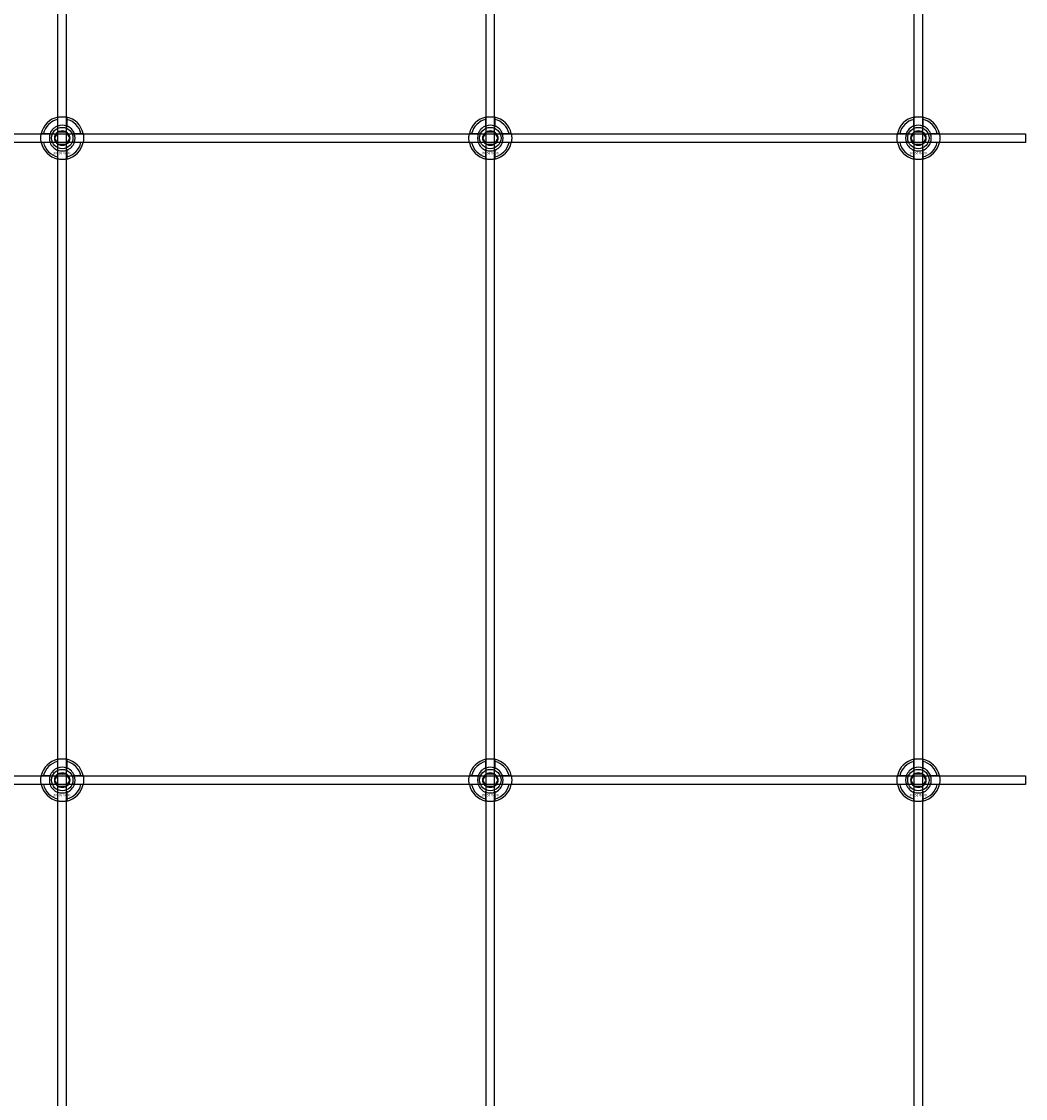
# Model space of a CAD drawing. Extents: x -44511 to 22146, y -31967 to -1416.
# Drawn here: x -41980 to -41511, y -6951 to -6448 of the extents above; entities that cross this region are included whole.
import ezdxf

# ---------------------------------------------------------------- set-up
doc = ezdxf.new("R2010")
doc.units = 0
doc.layers.add('Default', color=7, linetype='Continuous')
doc.styles.add('Notiztext (DIN)', font='isocpeur.ttf')

msp = doc.modelspace()

# ---------------------------------------------------------------- linework, layer by layer
at = {"layer": 'Default'}
for p, q in [((-41962.88, -9331.12), (-41962.88, -3246.12)), ((-41958.88, -9331.12), (-41958.88, -3246.12)), ((-41762.88, -9331.12), (-41762.88, -3246.12)), ((-41758.88, -9331.12), (-41758.88, -3246.12)), ((-41562.88, -9331.12), (-41562.88, -3246.12)), ((-41558.88, -9331.12), (-41558.88, -3246.12)), ((-41962.98, -6496.45), (-41962.98, -6493.37)), ((-41958.78, -6493.37), (-41958.78, -6496.45)), ((-41762.98, -6496.45), (-41762.98, -6493.37)), ((-41758.78, -6493.37), (-41758.78, -6496.45)), ((-41562.98, -6496.45), (-41562.98, -6493.37)), ((-41558.78, -6493.37), (-41558.78, -6496.45)), ((-41969.63, -6500.02), (-41966.56, -6500.02)), ((-41955.21, -6500.02), (-41952.13, -6500.02)), ((-41769.63, -6500.02), (-41766.56, -6500.02)), ((-41755.21, -6500.02), (-41752.13, -6500.02)), ((-41569.63, -6500.02), (-41566.56, -6500.02)), ((-41555.21, -6500.02), (-41552.13, -6500.02)), ((-41966.56, -6504.22), (-41969.63, -6504.22)), ((-41952.13, -6504.22), (-41955.21, -6504.22)), ((-41766.56, -6504.22), (-41769.63, -6504.22)), ((-41752.13, -6504.22), (-41755.21, -6504.22)), ((-41566.56, -6504.22), (-41569.63, -6504.22)), ((-41552.13, -6504.22), (-41555.21, -6504.22)), ((-41962.98, -6510.88), (-41962.98, -6507.8)), ((-41958.78, -6507.8), (-41958.78, -6510.88)), ((-41762.98, -6510.88), (-41762.98, -6507.8)), ((-41758.78, -6507.8), (-41758.78, -6510.88)), ((-41562.98, -6510.88), (-41562.98, -6507.8)), ((-41558.78, -6507.8), (-41558.78, -6510.88)), ((-41962.98, -6796.45), (-41962.98, -6793.37)), ((-41958.78, -6793.37), (-41958.78, -6796.45)), ((-41762.98, -6796.45), (-41762.98, -6793.37)), ((-41758.78, -6793.37), (-41758.78, -6796.45)), ((-41562.98, -6796.45), (-41562.98, -6793.37)), ((-41558.78, -6793.37), (-41558.78, -6796.45)), ((-41969.63, -6800.02), (-41966.56, -6800.02)), ((-41955.21, -6800.02), (-41952.13, -6800.02)), ((-41769.63, -6800.02), (-41766.56, -6800.02)), ((-41755.21, -6800.02), (-41752.13, -6800.02)), ((-41569.63, -6800.02), (-41566.56, -6800.02)), ((-41555.21, -6800.02), (-41552.13, -6800.02)), ((-41966.56, -6804.22), (-41969.63, -6804.22)), ((-41962.98, -6810.88), (-41962.98, -6807.8)), ((-41958.78, -6807.8), (-41958.78, -6810.88)), ((-41952.13, -6804.22), (-41955.21, -6804.22)), ((-41766.56, -6804.22), (-41769.63, -6804.22)), ((-41762.98, -6810.88), (-41762.98, -6807.8)), ((-41758.78, -6807.8), (-41758.78, -6810.88)), ((-41752.13, -6804.22), (-41755.21, -6804.22)), ((-41566.56, -6804.22), (-41569.63, -6804.22)), ((-41562.98, -6810.88), (-41562.98, -6807.8)), ((-41558.78, -6807.8), (-41558.78, -6810.88)), ((-41552.13, -6804.22), (-41555.21, -6804.22))]:
    msp.add_line(p, q, dxfattribs=at)
for points in [[(-42410.88, -6500.12), (-41510.88, -6500.12), (-41510.88, -6504.12), (-42410.88, -6504.12)], [(-42410.88, -6800.12), (-41510.88, -6800.12), (-41510.88, -6804.12), (-42410.88, -6804.12)]]:
    msp.add_lwpolyline(points, close=True, dxfattribs=at)
for centre, radius in [((-41960.88, -6502.12), 5), ((-41960.88, -6502.12), 3.5), ((-41760.88, -6502.12), 5), ((-41760.88, -6502.12), 3.5), ((-41560.88, -6502.12), 5), ((-41560.88, -6502.12), 3.5), ((-41960.88, -6802.12), 5), ((-41760.88, -6802.12), 5), ((-41560.88, -6802.12), 5), ((-41960.88, -6802.12), 3.5), ((-41760.88, -6802.12), 3.5), ((-41560.88, -6802.12), 3.5)]:
    msp.add_circle(centre, radius, dxfattribs=at)
for centre, radius, start, end in [((-41960.88, -6502.12), 10, 102.1224, 167.8776), ((-41960.88, -6502.12), 9, 103.4934, 166.5066), ((-41960.88, -6502.12), 6, 69.5127, 110.4873), ((-41960.88, -6502.12), 10, 12.1224, 77.8776), ((-41960.88, -6502.12), 9, 13.4934, 76.5066), ((-41760.88, -6502.12), 10, 102.1224, 167.8776), ((-41760.88, -6502.12), 9, 103.4934, 166.5066), ((-41760.88, -6502.12), 6, 69.5127, 110.4873), ((-41760.88, -6502.12), 10, 12.1224, 77.8776), ((-41760.88, -6502.12), 9, 13.4934, 76.5066), ((-41560.88, -6502.12), 10, 102.1224, 167.8776), ((-41560.88, -6502.12), 9, 103.4934, 166.5066), ((-41560.88, -6502.12), 6, 69.5127, 110.4873), ((-41560.88, -6502.12), 10, 12.1224, 77.8776), ((-41560.88, -6502.12), 9, 13.4934, 76.5066), ((-41960.88, -6502.12), 6, 159.5127, 200.4873), ((-41960.88, -6502.12), 6.05, 110.3, 159.7), ((-41960.88, -6502.12), 6.05, 20.3, 69.7), ((-41960.88, -6502.12), 6, 339.5127, 20.4873), ((-41760.88, -6502.12), 6, 159.5127, 200.4873), ((-41760.88, -6502.12), 6.05, 110.3, 159.7), ((-41760.88, -6502.12), 6.05, 20.3, 69.7), ((-41760.88, -6502.12), 6, 339.5127, 20.4873), ((-41560.88, -6502.12), 6, 159.5127, 200.4873), ((-41560.88, -6502.12), 6.05, 110.3, 159.7), ((-41560.88, -6502.12), 6.05, 20.3, 69.7), ((-41560.88, -6502.12), 6, 339.5127, 20.4873), ((-41960.88, -6502.12), 10, 192.1224, 257.8776), ((-41960.88, -6502.12), 9, 193.4934, 256.5066), ((-41960.88, -6502.12), 6.05, 200.3, 249.7), ((-41960.88, -6502.12), 10, 282.1224, 347.8776), ((-41960.88, -6502.12), 6.05, 290.3, 339.7), ((-41960.88, -6502.12), 9, 283.4934, 346.5066), ((-41760.88, -6502.12), 10, 192.1224, 257.8776), ((-41760.88, -6502.12), 9, 193.4934, 256.5066), ((-41760.88, -6502.12), 6.05, 200.3, 249.7), ((-41760.88, -6502.12), 10, 282.1224, 347.8776), ((-41760.88, -6502.12), 6.05, 290.3, 339.7), ((-41760.88, -6502.12), 9, 283.4934, 346.5066), ((-41560.88, -6502.12), 10, 192.1224, 257.8776), ((-41560.88, -6502.12), 9, 193.4934, 256.5066), ((-41560.88, -6502.12), 6.05, 200.3, 249.7), ((-41560.88, -6502.12), 10, 282.1224, 347.8776), ((-41560.88, -6502.12), 6.05, 290.3, 339.7), ((-41560.88, -6502.12), 9, 283.4934, 346.5066), ((-41960.88, -6502.12), 6, 249.5127, 290.4873), ((-41760.88, -6502.12), 6, 249.5127, 290.4873), ((-41560.88, -6502.12), 6, 249.5127, 290.4873), ((-41960.88, -6802.12), 10, 102.1224, 167.8776), ((-41960.88, -6802.12), 10, 12.1224, 77.8776), ((-41760.88, -6802.12), 10, 102.1224, 167.8776), ((-41760.88, -6802.12), 10, 12.1224, 77.8776), ((-41560.88, -6802.12), 10, 102.1224, 167.8776), ((-41560.88, -6802.12), 10, 12.1224, 77.8776), ((-41960.88, -6802.12), 9, 103.4934, 166.5066), ((-41960.88, -6802.12), 6.05, 110.3, 159.7), ((-41960.88, -6802.12), 6, 69.5127, 110.4873), ((-41960.88, -6802.12), 9, 13.4934, 76.5066), ((-41960.88, -6802.12), 6.05, 20.3, 69.7), ((-41760.88, -6802.12), 9, 103.4934, 166.5066), ((-41760.88, -6802.12), 6.05, 110.3, 159.7), ((-41760.88, -6802.12), 6, 69.5127, 110.4873), ((-41760.88, -6802.12), 9, 13.4934, 76.5066), ((-41760.88, -6802.12), 6.05, 20.3, 69.7), ((-41560.88, -6802.12), 9, 103.4934, 166.5066), ((-41560.88, -6802.12), 6.05, 110.3, 159.7), ((-41560.88, -6802.12), 6, 69.5127, 110.4873), ((-41560.88, -6802.12), 9, 13.4934, 76.5066), ((-41560.88, -6802.12), 6.05, 20.3, 69.7), ((-41960.88, -6802.12), 6, 159.5127, 200.4873), ((-41960.88, -6802.12), 6, 339.5127, 20.4873), ((-41760.88, -6802.12), 6, 159.5127, 200.4873), ((-41760.88, -6802.12), 6, 339.5127, 20.4873), ((-41560.88, -6802.12), 6, 159.5127, 200.4873), ((-41560.88, -6802.12), 6, 339.5127, 20.4873), ((-41960.88, -6802.12), 10, 192.1224, 257.8776), ((-41960.88, -6802.12), 9, 193.4934, 256.5066), ((-41960.88, -6802.12), 6.05, 200.3, 249.7), ((-41960.88, -6802.12), 6, 249.5127, 290.4873), ((-41960.88, -6802.12), 10, 282.1224, 347.8776), ((-41960.88, -6802.12), 6.05, 290.3, 339.7), ((-41960.88, -6802.12), 9, 283.4934, 346.5066), ((-41760.88, -6802.12), 10, 192.1224, 257.8776), ((-41760.88, -6802.12), 9, 193.4934, 256.5066), ((-41760.88, -6802.12), 6.05, 200.3, 249.7), ((-41760.88, -6802.12), 6, 249.5127, 290.4873), ((-41760.88, -6802.12), 10, 282.1224, 347.8776), ((-41760.88, -6802.12), 6.05, 290.3, 339.7), ((-41760.88, -6802.12), 9, 283.4934, 346.5066), ((-41560.88, -6802.12), 10, 192.1224, 257.8776), ((-41560.88, -6802.12), 9, 193.4934, 256.5066), ((-41560.88, -6802.12), 6.05, 200.3, 249.7), ((-41560.88, -6802.12), 6, 249.5127, 290.4873), ((-41560.88, -6802.12), 10, 282.1224, 347.8776), ((-41560.88, -6802.12), 6.05, 290.3, 339.7), ((-41560.88, -6802.12), 9, 283.4934, 346.5066)]:
    msp.add_arc(centre, radius, start, end, dxfattribs=at)
for points, knots in [([(-41962.98, -6492.35), (-41962.98, -6492.35), (-41962.93, -6492.34), (-41962.72, -6492.29), (-41962.55, -6492.26), (-41962.18, -6492.21), (-41961.95, -6492.18), (-41961.43, -6492.14), (-41961.15, -6492.12), (-41960.62, -6492.12), (-41960.34, -6492.14), (-41959.82, -6492.18), (-41959.58, -6492.21), (-41959.21, -6492.26), (-41959.05, -6492.29), (-41958.84, -6492.34), (-41958.78, -6492.35), (-41958.78, -6492.35)], [-0.6348715, -0.6348715, -0.6348715, -0.6348715, -0.5555098, -0.5555098, -0.4761482, -0.4761482, -0.396792, -0.396792, -0.3174357, -0.3174357, -0.2380795, -0.2380795, -0.1587233, -0.1587233, -0.0793616, -0.0793616, 0, 0, 0, 0]), ([(-41762.98, -6492.35), (-41762.98, -6492.35), (-41762.93, -6492.34), (-41762.72, -6492.29), (-41762.55, -6492.26), (-41762.18, -6492.21), (-41761.95, -6492.18), (-41761.43, -6492.14), (-41761.15, -6492.12), (-41760.62, -6492.12), (-41760.34, -6492.14), (-41759.82, -6492.18), (-41759.58, -6492.21), (-41759.21, -6492.26), (-41759.05, -6492.29), (-41758.84, -6492.34), (-41758.78, -6492.35), (-41758.78, -6492.35)], [-0.6348715, -0.6348715, -0.6348715, -0.6348715, -0.5555098, -0.5555098, -0.4761482, -0.4761482, -0.396792, -0.396792, -0.3174357, -0.3174357, -0.2380795, -0.2380795, -0.1587233, -0.1587233, -0.0793616, -0.0793616, 0, 0, 0, 0]), ([(-41562.98, -6492.35), (-41562.98, -6492.35), (-41562.93, -6492.34), (-41562.72, -6492.29), (-41562.55, -6492.26), (-41562.18, -6492.21), (-41561.95, -6492.18), (-41561.43, -6492.14), (-41561.15, -6492.12), (-41560.62, -6492.12), (-41560.34, -6492.14), (-41559.82, -6492.18), (-41559.58, -6492.21), (-41559.21, -6492.26), (-41559.05, -6492.29), (-41558.84, -6492.34), (-41558.78, -6492.35), (-41558.78, -6492.35)], [-0.6348715, -0.6348715, -0.6348715, -0.6348715, -0.5555098, -0.5555098, -0.4761482, -0.4761482, -0.396792, -0.396792, -0.3174357, -0.3174357, -0.2380795, -0.2380795, -0.1587233, -0.1587233, -0.0793616, -0.0793616, 0, 0, 0, 0]), ([(-41970.66, -6504.22), (-41970.66, -6504.22), (-41970.67, -6504.17), (-41970.71, -6503.96), (-41970.74, -6503.8), (-41970.8, -6503.42), (-41970.83, -6503.19), (-41970.87, -6502.67), (-41970.88, -6502.39), (-41970.88, -6501.86), (-41970.87, -6501.58), (-41970.83, -6501.06), (-41970.8, -6500.83), (-41970.74, -6500.45), (-41970.71, -6500.29), (-41970.67, -6500.08), (-41970.66, -6500.02), (-41970.66, -6500.02)], [-0.6348715, -0.6348715, -0.6348715, -0.6348715, -0.5555098, -0.5555098, -0.4761482, -0.4761482, -0.396792, -0.396792, -0.3174357, -0.3174357, -0.2380795, -0.2380795, -0.1587233, -0.1587233, -0.0793616, -0.0793616, 0, 0, 0, 0]), ([(-41951.11, -6500.02), (-41951.11, -6500.02), (-41951.09, -6500.08), (-41951.05, -6500.29), (-41951.02, -6500.45), (-41950.97, -6500.83), (-41950.94, -6501.06), (-41950.89, -6501.58), (-41950.88, -6501.86), (-41950.88, -6502.39), (-41950.89, -6502.67), (-41950.94, -6503.19), (-41950.97, -6503.42), (-41951.02, -6503.8), (-41951.05, -6503.96), (-41951.09, -6504.17), (-41951.11, -6504.22), (-41951.11, -6504.22)], [0, 0, 0, 0, 0.0793616, 0.0793616, 0.1587233, 0.1587233, 0.2380795, 0.2380795, 0.3174357, 0.3174357, 0.396792, 0.396792, 0.4761482, 0.4761482, 0.5555098, 0.5555098, 0.6348715, 0.6348715, 0.6348715, 0.6348715]), ([(-41770.66, -6504.22), (-41770.66, -6504.22), (-41770.67, -6504.17), (-41770.71, -6503.96), (-41770.74, -6503.8), (-41770.8, -6503.42), (-41770.83, -6503.19), (-41770.87, -6502.67), (-41770.88, -6502.39), (-41770.88, -6501.86), (-41770.87, -6501.58), (-41770.83, -6501.06), (-41770.8, -6500.83), (-41770.74, -6500.45), (-41770.71, -6500.29), (-41770.67, -6500.08), (-41770.66, -6500.02), (-41770.66, -6500.02)], [-0.6348715, -0.6348715, -0.6348715, -0.6348715, -0.5555098, -0.5555098, -0.4761482, -0.4761482, -0.396792, -0.396792, -0.3174357, -0.3174357, -0.2380795, -0.2380795, -0.1587233, -0.1587233, -0.0793616, -0.0793616, 0, 0, 0, 0]), ([(-41751.11, -6500.02), (-41751.11, -6500.02), (-41751.09, -6500.08), (-41751.05, -6500.29), (-41751.02, -6500.45), (-41750.97, -6500.83), (-41750.94, -6501.06), (-41750.89, -6501.58), (-41750.88, -6501.86), (-41750.88, -6502.39), (-41750.89, -6502.67), (-41750.94, -6503.19), (-41750.97, -6503.42), (-41751.02, -6503.8), (-41751.05, -6503.96), (-41751.09, -6504.17), (-41751.11, -6504.22), (-41751.11, -6504.22)], [0, 0, 0, 0, 0.0793616, 0.0793616, 0.1587233, 0.1587233, 0.2380795, 0.2380795, 0.3174357, 0.3174357, 0.396792, 0.396792, 0.4761482, 0.4761482, 0.5555098, 0.5555098, 0.6348715, 0.6348715, 0.6348715, 0.6348715]), ([(-41570.66, -6504.22), (-41570.66, -6504.22), (-41570.67, -6504.17), (-41570.71, -6503.96), (-41570.74, -6503.8), (-41570.8, -6503.42), (-41570.83, -6503.19), (-41570.87, -6502.67), (-41570.88, -6502.39), (-41570.88, -6501.86), (-41570.87, -6501.58), (-41570.83, -6501.06), (-41570.8, -6500.83), (-41570.74, -6500.45), (-41570.71, -6500.29), (-41570.67, -6500.08), (-41570.66, -6500.02), (-41570.66, -6500.02)], [-0.6348715, -0.6348715, -0.6348715, -0.6348715, -0.5555098, -0.5555098, -0.4761482, -0.4761482, -0.396792, -0.396792, -0.3174357, -0.3174357, -0.2380795, -0.2380795, -0.1587233, -0.1587233, -0.0793616, -0.0793616, 0, 0, 0, 0]), ([(-41551.11, -6500.02), (-41551.11, -6500.02), (-41551.09, -6500.08), (-41551.05, -6500.29), (-41551.02, -6500.45), (-41550.97, -6500.83), (-41550.94, -6501.06), (-41550.89, -6501.58), (-41550.88, -6501.86), (-41550.88, -6502.39), (-41550.89, -6502.67), (-41550.94, -6503.19), (-41550.97, -6503.42), (-41551.02, -6503.8), (-41551.05, -6503.96), (-41551.09, -6504.17), (-41551.11, -6504.22), (-41551.11, -6504.22)], [0, 0, 0, 0, 0.0793616, 0.0793616, 0.1587233, 0.1587233, 0.2380795, 0.2380795, 0.3174357, 0.3174357, 0.396792, 0.396792, 0.4761482, 0.4761482, 0.5555098, 0.5555098, 0.6348715, 0.6348715, 0.6348715, 0.6348715]), ([(-41958.78, -6511.9), (-41958.78, -6511.9), (-41958.84, -6511.91), (-41959.05, -6511.96), (-41959.21, -6511.99), (-41959.58, -6512.04), (-41959.82, -6512.07), (-41960.34, -6512.11), (-41960.62, -6512.12), (-41961.15, -6512.12), (-41961.43, -6512.11), (-41961.95, -6512.07), (-41962.18, -6512.04), (-41962.55, -6511.99), (-41962.72, -6511.96), (-41962.93, -6511.91), (-41962.98, -6511.9), (-41962.98, -6511.9)], [0, 0, 0, 0, 0.0793616, 0.0793616, 0.1587233, 0.1587233, 0.2380795, 0.2380795, 0.3174357, 0.3174357, 0.396792, 0.396792, 0.4761482, 0.4761482, 0.5555098, 0.5555098, 0.6348715, 0.6348715, 0.6348715, 0.6348715]), ([(-41758.78, -6511.9), (-41758.78, -6511.9), (-41758.84, -6511.91), (-41759.05, -6511.96), (-41759.21, -6511.99), (-41759.58, -6512.04), (-41759.82, -6512.07), (-41760.34, -6512.11), (-41760.62, -6512.12), (-41761.15, -6512.12), (-41761.43, -6512.11), (-41761.95, -6512.07), (-41762.18, -6512.04), (-41762.55, -6511.99), (-41762.72, -6511.96), (-41762.93, -6511.91), (-41762.98, -6511.9), (-41762.98, -6511.9)], [0, 0, 0, 0, 0.0793616, 0.0793616, 0.1587233, 0.1587233, 0.2380795, 0.2380795, 0.3174357, 0.3174357, 0.396792, 0.396792, 0.4761482, 0.4761482, 0.5555098, 0.5555098, 0.6348715, 0.6348715, 0.6348715, 0.6348715]), ([(-41558.78, -6511.9), (-41558.78, -6511.9), (-41558.84, -6511.91), (-41559.05, -6511.96), (-41559.21, -6511.99), (-41559.58, -6512.04), (-41559.82, -6512.07), (-41560.34, -6512.11), (-41560.62, -6512.12), (-41561.15, -6512.12), (-41561.43, -6512.11), (-41561.95, -6512.07), (-41562.18, -6512.04), (-41562.55, -6511.99), (-41562.72, -6511.96), (-41562.93, -6511.91), (-41562.98, -6511.9), (-41562.98, -6511.9)], [0, 0, 0, 0, 0.0793616, 0.0793616, 0.1587233, 0.1587233, 0.2380795, 0.2380795, 0.3174357, 0.3174357, 0.396792, 0.396792, 0.4761482, 0.4761482, 0.5555098, 0.5555098, 0.6348715, 0.6348715, 0.6348715, 0.6348715]), ([(-41962.98, -6792.35), (-41962.98, -6792.35), (-41962.93, -6792.34), (-41962.72, -6792.29), (-41962.55, -6792.26), (-41962.18, -6792.21), (-41961.95, -6792.18), (-41961.43, -6792.14), (-41961.15, -6792.12), (-41960.62, -6792.12), (-41960.34, -6792.14), (-41959.82, -6792.18), (-41959.58, -6792.21), (-41959.21, -6792.26), (-41959.05, -6792.29), (-41958.84, -6792.34), (-41958.78, -6792.35), (-41958.78, -6792.35)], [-0.6348715, -0.6348715, -0.6348715, -0.6348715, -0.5555098, -0.5555098, -0.4761482, -0.4761482, -0.396792, -0.396792, -0.3174357, -0.3174357, -0.2380795, -0.2380795, -0.1587233, -0.1587233, -0.0793616, -0.0793616, 0, 0, 0, 0]), ([(-41762.98, -6792.35), (-41762.98, -6792.35), (-41762.93, -6792.34), (-41762.72, -6792.29), (-41762.55, -6792.26), (-41762.18, -6792.21), (-41761.95, -6792.18), (-41761.43, -6792.14), (-41761.15, -6792.12), (-41760.62, -6792.12), (-41760.34, -6792.14), (-41759.82, -6792.18), (-41759.58, -6792.21), (-41759.21, -6792.26), (-41759.05, -6792.29), (-41758.84, -6792.34), (-41758.78, -6792.35), (-41758.78, -6792.35)], [-0.6348715, -0.6348715, -0.6348715, -0.6348715, -0.5555098, -0.5555098, -0.4761482, -0.4761482, -0.396792, -0.396792, -0.3174357, -0.3174357, -0.2380795, -0.2380795, -0.1587233, -0.1587233, -0.0793616, -0.0793616, 0, 0, 0, 0]), ([(-41562.98, -6792.35), (-41562.98, -6792.35), (-41562.93, -6792.34), (-41562.72, -6792.29), (-41562.55, -6792.26), (-41562.18, -6792.21), (-41561.95, -6792.18), (-41561.43, -6792.14), (-41561.15, -6792.12), (-41560.62, -6792.12), (-41560.34, -6792.14), (-41559.82, -6792.18), (-41559.58, -6792.21), (-41559.21, -6792.26), (-41559.05, -6792.29), (-41558.84, -6792.34), (-41558.78, -6792.35), (-41558.78, -6792.35)], [-0.6348715, -0.6348715, -0.6348715, -0.6348715, -0.5555098, -0.5555098, -0.4761482, -0.4761482, -0.396792, -0.396792, -0.3174357, -0.3174357, -0.2380795, -0.2380795, -0.1587233, -0.1587233, -0.0793616, -0.0793616, 0, 0, 0, 0]), ([(-41970.66, -6804.22), (-41970.66, -6804.22), (-41970.67, -6804.17), (-41970.71, -6803.96), (-41970.74, -6803.8), (-41970.8, -6803.42), (-41970.83, -6803.19), (-41970.87, -6802.67), (-41970.88, -6802.39), (-41970.88, -6801.86), (-41970.87, -6801.58), (-41970.83, -6801.06), (-41970.8, -6800.83), (-41970.74, -6800.45), (-41970.71, -6800.29), (-41970.67, -6800.08), (-41970.66, -6800.02), (-41970.66, -6800.02)], [-0.6348715, -0.6348715, -0.6348715, -0.6348715, -0.5555098, -0.5555098, -0.4761482, -0.4761482, -0.396792, -0.396792, -0.3174357, -0.3174357, -0.2380795, -0.2380795, -0.1587233, -0.1587233, -0.0793616, -0.0793616, 0, 0, 0, 0]), ([(-41951.11, -6800.02), (-41951.11, -6800.02), (-41951.09, -6800.08), (-41951.05, -6800.29), (-41951.02, -6800.45), (-41950.97, -6800.83), (-41950.94, -6801.06), (-41950.89, -6801.58), (-41950.88, -6801.86), (-41950.88, -6802.39), (-41950.89, -6802.67), (-41950.94, -6803.19), (-41950.97, -6803.42), (-41951.02, -6803.8), (-41951.05, -6803.96), (-41951.09, -6804.17), (-41951.11, -6804.22), (-41951.11, -6804.22)], [0, 0, 0, 0, 0.0793616, 0.0793616, 0.1587233, 0.1587233, 0.2380795, 0.2380795, 0.3174357, 0.3174357, 0.396792, 0.396792, 0.4761482, 0.4761482, 0.5555098, 0.5555098, 0.6348715, 0.6348715, 0.6348715, 0.6348715]), ([(-41770.66, -6804.22), (-41770.66, -6804.22), (-41770.67, -6804.17), (-41770.71, -6803.96), (-41770.74, -6803.8), (-41770.8, -6803.42), (-41770.83, -6803.19), (-41770.87, -6802.67), (-41770.88, -6802.39), (-41770.88, -6801.86), (-41770.87, -6801.58), (-41770.83, -6801.06), (-41770.8, -6800.83), (-41770.74, -6800.45), (-41770.71, -6800.29), (-41770.67, -6800.08), (-41770.66, -6800.02), (-41770.66, -6800.02)], [-0.6348715, -0.6348715, -0.6348715, -0.6348715, -0.5555098, -0.5555098, -0.4761482, -0.4761482, -0.396792, -0.396792, -0.3174357, -0.3174357, -0.2380795, -0.2380795, -0.1587233, -0.1587233, -0.0793616, -0.0793616, 0, 0, 0, 0]), ([(-41751.11, -6800.02), (-41751.11, -6800.02), (-41751.09, -6800.08), (-41751.05, -6800.29), (-41751.02, -6800.45), (-41750.97, -6800.83), (-41750.94, -6801.06), (-41750.89, -6801.58), (-41750.88, -6801.86), (-41750.88, -6802.39), (-41750.89, -6802.67), (-41750.94, -6803.19), (-41750.97, -6803.42), (-41751.02, -6803.8), (-41751.05, -6803.96), (-41751.09, -6804.17), (-41751.11, -6804.22), (-41751.11, -6804.22)], [0, 0, 0, 0, 0.0793616, 0.0793616, 0.1587233, 0.1587233, 0.2380795, 0.2380795, 0.3174357, 0.3174357, 0.396792, 0.396792, 0.4761482, 0.4761482, 0.5555098, 0.5555098, 0.6348715, 0.6348715, 0.6348715, 0.6348715]), ([(-41570.66, -6804.22), (-41570.66, -6804.22), (-41570.67, -6804.17), (-41570.71, -6803.96), (-41570.74, -6803.8), (-41570.8, -6803.42), (-41570.83, -6803.19), (-41570.87, -6802.67), (-41570.88, -6802.39), (-41570.88, -6801.86), (-41570.87, -6801.58), (-41570.83, -6801.06), (-41570.8, -6800.83), (-41570.74, -6800.45), (-41570.71, -6800.29), (-41570.67, -6800.08), (-41570.66, -6800.02), (-41570.66, -6800.02)], [-0.6348715, -0.6348715, -0.6348715, -0.6348715, -0.5555098, -0.5555098, -0.4761482, -0.4761482, -0.396792, -0.396792, -0.3174357, -0.3174357, -0.2380795, -0.2380795, -0.1587233, -0.1587233, -0.0793616, -0.0793616, 0, 0, 0, 0]), ([(-41551.11, -6800.02), (-41551.11, -6800.02), (-41551.09, -6800.08), (-41551.05, -6800.29), (-41551.02, -6800.45), (-41550.97, -6800.83), (-41550.94, -6801.06), (-41550.89, -6801.58), (-41550.88, -6801.86), (-41550.88, -6802.39), (-41550.89, -6802.67), (-41550.94, -6803.19), (-41550.97, -6803.42), (-41551.02, -6803.8), (-41551.05, -6803.96), (-41551.09, -6804.17), (-41551.11, -6804.22), (-41551.11, -6804.22)], [0, 0, 0, 0, 0.0793616, 0.0793616, 0.1587233, 0.1587233, 0.2380795, 0.2380795, 0.3174357, 0.3174357, 0.396792, 0.396792, 0.4761482, 0.4761482, 0.5555098, 0.5555098, 0.6348715, 0.6348715, 0.6348715, 0.6348715]), ([(-41958.78, -6811.9), (-41958.78, -6811.9), (-41958.84, -6811.91), (-41959.05, -6811.96), (-41959.21, -6811.99), (-41959.58, -6812.04), (-41959.82, -6812.07), (-41960.34, -6812.11), (-41960.62, -6812.12), (-41961.15, -6812.12), (-41961.43, -6812.11), (-41961.95, -6812.07), (-41962.18, -6812.04), (-41962.55, -6811.99), (-41962.72, -6811.96), (-41962.93, -6811.91), (-41962.98, -6811.9), (-41962.98, -6811.9)], [0, 0, 0, 0, 0.0793616, 0.0793616, 0.1587233, 0.1587233, 0.2380795, 0.2380795, 0.3174357, 0.3174357, 0.396792, 0.396792, 0.4761482, 0.4761482, 0.5555098, 0.5555098, 0.6348715, 0.6348715, 0.6348715, 0.6348715]), ([(-41758.78, -6811.9), (-41758.78, -6811.9), (-41758.84, -6811.91), (-41759.05, -6811.96), (-41759.21, -6811.99), (-41759.58, -6812.04), (-41759.82, -6812.07), (-41760.34, -6812.11), (-41760.62, -6812.12), (-41761.15, -6812.12), (-41761.43, -6812.11), (-41761.95, -6812.07), (-41762.18, -6812.04), (-41762.55, -6811.99), (-41762.72, -6811.96), (-41762.93, -6811.91), (-41762.98, -6811.9), (-41762.98, -6811.9)], [0, 0, 0, 0, 0.0793616, 0.0793616, 0.1587233, 0.1587233, 0.2380795, 0.2380795, 0.3174357, 0.3174357, 0.396792, 0.396792, 0.4761482, 0.4761482, 0.5555098, 0.5555098, 0.6348715, 0.6348715, 0.6348715, 0.6348715]), ([(-41558.78, -6811.9), (-41558.78, -6811.9), (-41558.84, -6811.91), (-41559.05, -6811.96), (-41559.21, -6811.99), (-41559.58, -6812.04), (-41559.82, -6812.07), (-41560.34, -6812.11), (-41560.62, -6812.12), (-41561.15, -6812.12), (-41561.43, -6812.11), (-41561.95, -6812.07), (-41562.18, -6812.04), (-41562.55, -6811.99), (-41562.72, -6811.96), (-41562.93, -6811.91), (-41562.98, -6811.9), (-41562.98, -6811.9)], [0, 0, 0, 0, 0.0793616, 0.0793616, 0.1587233, 0.1587233, 0.2380795, 0.2380795, 0.3174357, 0.3174357, 0.396792, 0.396792, 0.4761482, 0.4761482, 0.5555098, 0.5555098, 0.6348715, 0.6348715, 0.6348715, 0.6348715])]:
    msp.add_open_spline(points, degree=3, knots=knots, dxfattribs=at)
for points, weights in [([(-41962.98, -6493.37), (-41962.98, -6492.89), (-41962.98, -6492.35)], [1, 1.00145960563, 1]), ([(-41958.78, -6492.35), (-41958.78, -6492.89), (-41958.78, -6493.37)], [1, 1.00145960563, 1]), ([(-41762.98, -6493.37), (-41762.98, -6492.89), (-41762.98, -6492.35)], [1, 1.00145960563, 1]), ([(-41758.78, -6492.35), (-41758.78, -6492.89), (-41758.78, -6493.37)], [1, 1.00145960563, 1]), ([(-41562.98, -6493.37), (-41562.98, -6492.89), (-41562.98, -6492.35)], [1, 1.00145960563, 1]), ([(-41558.78, -6492.35), (-41558.78, -6492.89), (-41558.78, -6493.37)], [1, 1.00145960563, 1]), ([(-41970.66, -6500.02), (-41970.12, -6500.02), (-41969.63, -6500.02)], [1, 1.00145960563, 1]), ([(-41966.56, -6500.02), (-41966.26, -6500.02), (-41965.99, -6500.02)], [1, 1.00238647725, 1.00238586272]), ([(-41964.35, -6502.12), (-41963.88, -6501.32), (-41963.48, -6500.62)], [1.00277578927, 1.03939442297, 1]), ([(-41963.48, -6500.62), (-41963.08, -6499.93), (-41962.61, -6499.12)], [1, 1.03939442297, 1.00277578927]), ([(-41962.98, -6497.01), (-41962.98, -6496.74), (-41962.98, -6496.45)], [1.00238586272, 1.00238647725, 1]), ([(-41962.61, -6499.12), (-41961.69, -6499.12), (-41960.88, -6499.12)], [1.00277578927, 1.03939442297, 1]), ([(-41960.88, -6499.12), (-41960.08, -6499.12), (-41959.15, -6499.12)], [1, 1.03939442297, 1.00277578927]), ([(-41959.15, -6499.12), (-41958.69, -6499.93), (-41958.28, -6500.62)], [1.00277578927, 1.03939442297, 1]), ([(-41958.78, -6496.45), (-41958.78, -6496.74), (-41958.78, -6497.01)], [1, 1.00238647725, 1.00238586272]), ([(-41958.28, -6500.62), (-41957.88, -6501.32), (-41957.42, -6502.12)], [1, 1.03939442297, 1.00277578927]), ([(-41955.77, -6500.02), (-41955.5, -6500.02), (-41955.21, -6500.02)], [1.00238586272, 1.00238647725, 1]), ([(-41952.13, -6500.02), (-41951.65, -6500.02), (-41951.11, -6500.02)], [1, 1.00145960563, 1]), ([(-41770.66, -6500.02), (-41770.12, -6500.02), (-41769.63, -6500.02)], [1, 1.00145960563, 1]), ([(-41766.56, -6500.02), (-41766.26, -6500.02), (-41765.99, -6500.02)], [1, 1.00238647725, 1.00238586272]), ([(-41764.35, -6502.12), (-41763.88, -6501.32), (-41763.48, -6500.62)], [1.00277578927, 1.03939442297, 1]), ([(-41763.48, -6500.62), (-41763.08, -6499.93), (-41762.61, -6499.12)], [1, 1.03939442297, 1.00277578927]), ([(-41762.98, -6497.01), (-41762.98, -6496.74), (-41762.98, -6496.45)], [1.00238586272, 1.00238647725, 1]), ([(-41762.61, -6499.12), (-41761.69, -6499.12), (-41760.88, -6499.12)], [1.00277578927, 1.03939442297, 1]), ([(-41760.88, -6499.12), (-41760.08, -6499.12), (-41759.15, -6499.12)], [1, 1.03939442297, 1.00277578927]), ([(-41759.15, -6499.12), (-41758.69, -6499.93), (-41758.28, -6500.62)], [1.00277578927, 1.03939442297, 1]), ([(-41758.78, -6496.45), (-41758.78, -6496.74), (-41758.78, -6497.01)], [1, 1.00238647725, 1.00238586272]), ([(-41758.28, -6500.62), (-41757.88, -6501.32), (-41757.42, -6502.12)], [1, 1.03939442297, 1.00277578927]), ([(-41755.77, -6500.02), (-41755.5, -6500.02), (-41755.21, -6500.02)], [1.00238586272, 1.00238647725, 1]), ([(-41752.13, -6500.02), (-41751.65, -6500.02), (-41751.11, -6500.02)], [1, 1.00145960563, 1]), ([(-41570.66, -6500.02), (-41570.12, -6500.02), (-41569.63, -6500.02)], [1, 1.00145960563, 1]), ([(-41566.56, -6500.02), (-41566.26, -6500.02), (-41565.99, -6500.02)], [1, 1.00238647725, 1.00238586272]), ([(-41564.35, -6502.12), (-41563.88, -6501.32), (-41563.48, -6500.62)], [1.00277578927, 1.03939442297, 1]), ([(-41563.48, -6500.62), (-41563.08, -6499.93), (-41562.61, -6499.12)], [1, 1.03939442297, 1.00277578927]), ([(-41562.98, -6497.01), (-41562.98, -6496.74), (-41562.98, -6496.45)], [1.00238586272, 1.00238647725, 1]), ([(-41562.61, -6499.12), (-41561.69, -6499.12), (-41560.88, -6499.12)], [1.00277578927, 1.03939442297, 1]), ([(-41560.88, -6499.12), (-41560.08, -6499.12), (-41559.15, -6499.12)], [1, 1.03939442297, 1.00277578927]), ([(-41559.15, -6499.12), (-41558.69, -6499.93), (-41558.28, -6500.62)], [1.00277578927, 1.03939442297, 1]), ([(-41558.78, -6496.45), (-41558.78, -6496.74), (-41558.78, -6497.01)], [1, 1.00238647725, 1.00238586272]), ([(-41558.28, -6500.62), (-41557.88, -6501.32), (-41557.42, -6502.12)], [1, 1.03939442297, 1.00277578927]), ([(-41555.77, -6500.02), (-41555.5, -6500.02), (-41555.21, -6500.02)], [1.00238586272, 1.00238647725, 1]), ([(-41552.13, -6500.02), (-41551.65, -6500.02), (-41551.11, -6500.02)], [1, 1.00145960563, 1]), ([(-41969.63, -6504.22), (-41970.12, -6504.22), (-41970.66, -6504.22)], [1, 1.00145960563, 1]), ([(-41965.99, -6504.22), (-41966.26, -6504.22), (-41966.56, -6504.22)], [1.00238586272, 1.00238647725, 1]), ([(-41963.48, -6503.62), (-41963.88, -6502.93), (-41964.35, -6502.12)], [1, 1.03939442297, 1.00277578927]), ([(-41962.61, -6505.12), (-41963.08, -6504.32), (-41963.48, -6503.62)], [1.00277578927, 1.03939442297, 1]), ([(-41960.88, -6505.12), (-41961.69, -6505.12), (-41962.61, -6505.12)], [1, 1.03939442297, 1.00277578927]), ([(-41959.15, -6505.12), (-41960.08, -6505.12), (-41960.88, -6505.12)], [1.00277578927, 1.03939442297, 1]), ([(-41958.28, -6503.62), (-41958.69, -6504.32), (-41959.15, -6505.12)], [1, 1.03939442297, 1.00277578927]), ([(-41957.42, -6502.12), (-41957.88, -6502.93), (-41958.28, -6503.62)], [1.00277578927, 1.03939442297, 1]), ([(-41955.21, -6504.22), (-41955.5, -6504.22), (-41955.77, -6504.22)], [1, 1.00238647725, 1.00238586272]), ([(-41951.11, -6504.22), (-41951.65, -6504.22), (-41952.13, -6504.22)], [1, 1.00145960563, 1]), ([(-41769.63, -6504.22), (-41770.12, -6504.22), (-41770.66, -6504.22)], [1, 1.00145960563, 1]), ([(-41765.99, -6504.22), (-41766.26, -6504.22), (-41766.56, -6504.22)], [1.00238586272, 1.00238647725, 1]), ([(-41763.48, -6503.62), (-41763.88, -6502.93), (-41764.35, -6502.12)], [1, 1.03939442297, 1.00277578927]), ([(-41762.61, -6505.12), (-41763.08, -6504.32), (-41763.48, -6503.62)], [1.00277578927, 1.03939442297, 1]), ([(-41760.88, -6505.12), (-41761.69, -6505.12), (-41762.61, -6505.12)], [1, 1.03939442297, 1.00277578927]), ([(-41759.15, -6505.12), (-41760.08, -6505.12), (-41760.88, -6505.12)], [1.00277578927, 1.03939442297, 1]), ([(-41758.28, -6503.62), (-41758.69, -6504.32), (-41759.15, -6505.12)], [1, 1.03939442297, 1.00277578927]), ([(-41757.42, -6502.12), (-41757.88, -6502.93), (-41758.28, -6503.62)], [1.00277578927, 1.03939442297, 1]), ([(-41755.21, -6504.22), (-41755.5, -6504.22), (-41755.77, -6504.22)], [1, 1.00238647725, 1.00238586272]), ([(-41751.11, -6504.22), (-41751.65, -6504.22), (-41752.13, -6504.22)], [1, 1.00145960563, 1]), ([(-41569.63, -6504.22), (-41570.12, -6504.22), (-41570.66, -6504.22)], [1, 1.00145960563, 1]), ([(-41565.99, -6504.22), (-41566.26, -6504.22), (-41566.56, -6504.22)], [1.00238586272, 1.00238647725, 1]), ([(-41563.48, -6503.62), (-41563.88, -6502.93), (-41564.35, -6502.12)], [1, 1.03939442297, 1.00277578927]), ([(-41562.61, -6505.12), (-41563.08, -6504.32), (-41563.48, -6503.62)], [1.00277578927, 1.03939442297, 1]), ([(-41560.88, -6505.12), (-41561.69, -6505.12), (-41562.61, -6505.12)], [1, 1.03939442297, 1.00277578927]), ([(-41559.15, -6505.12), (-41560.08, -6505.12), (-41560.88, -6505.12)], [1.00277578927, 1.03939442297, 1]), ([(-41558.28, -6503.62), (-41558.69, -6504.32), (-41559.15, -6505.12)], [1, 1.03939442297, 1.00277578927]), ([(-41557.42, -6502.12), (-41557.88, -6502.93), (-41558.28, -6503.62)], [1.00277578927, 1.03939442297, 1]), ([(-41555.21, -6504.22), (-41555.5, -6504.22), (-41555.77, -6504.22)], [1, 1.00238647725, 1.00238586272]), ([(-41551.11, -6504.22), (-41551.65, -6504.22), (-41552.13, -6504.22)], [1, 1.00145960563, 1]), ([(-41962.98, -6507.8), (-41962.98, -6507.51), (-41962.98, -6507.24)], [1, 1.00238647725, 1.00238586272]), ([(-41962.98, -6511.9), (-41962.98, -6511.36), (-41962.98, -6510.88)], [1, 1.00145960563, 1]), ([(-41958.78, -6507.24), (-41958.78, -6507.51), (-41958.78, -6507.8)], [1.00238586272, 1.00238647725, 1]), ([(-41958.78, -6510.88), (-41958.78, -6511.36), (-41958.78, -6511.9)], [1, 1.00145960563, 1]), ([(-41762.98, -6507.8), (-41762.98, -6507.51), (-41762.98, -6507.24)], [1, 1.00238647725, 1.00238586272]), ([(-41762.98, -6511.9), (-41762.98, -6511.36), (-41762.98, -6510.88)], [1, 1.00145960563, 1]), ([(-41758.78, -6507.24), (-41758.78, -6507.51), (-41758.78, -6507.8)], [1.00238586272, 1.00238647725, 1]), ([(-41758.78, -6510.88), (-41758.78, -6511.36), (-41758.78, -6511.9)], [1, 1.00145960563, 1]), ([(-41562.98, -6507.8), (-41562.98, -6507.51), (-41562.98, -6507.24)], [1, 1.00238647725, 1.00238586272]), ([(-41562.98, -6511.9), (-41562.98, -6511.36), (-41562.98, -6510.88)], [1, 1.00145960563, 1]), ([(-41558.78, -6507.24), (-41558.78, -6507.51), (-41558.78, -6507.8)], [1.00238586272, 1.00238647725, 1]), ([(-41558.78, -6510.88), (-41558.78, -6511.36), (-41558.78, -6511.9)], [1, 1.00145960563, 1]), ([(-41962.98, -6793.37), (-41962.98, -6792.89), (-41962.98, -6792.35)], [1, 1.00145960563, 1]), ([(-41958.78, -6792.35), (-41958.78, -6792.89), (-41958.78, -6793.37)], [1, 1.00145960563, 1]), ([(-41762.98, -6793.37), (-41762.98, -6792.89), (-41762.98, -6792.35)], [1, 1.00145960563, 1]), ([(-41758.78, -6792.35), (-41758.78, -6792.89), (-41758.78, -6793.37)], [1, 1.00145960563, 1]), ([(-41562.98, -6793.37), (-41562.98, -6792.89), (-41562.98, -6792.35)], [1, 1.00145960563, 1]), ([(-41558.78, -6792.35), (-41558.78, -6792.89), (-41558.78, -6793.37)], [1, 1.00145960563, 1]), ([(-41962.98, -6797.01), (-41962.98, -6796.74), (-41962.98, -6796.45)], [1.00238586272, 1.00238647725, 1]), ([(-41958.78, -6796.45), (-41958.78, -6796.74), (-41958.78, -6797.01)], [1, 1.00238647725, 1.00238586272]), ([(-41762.98, -6797.01), (-41762.98, -6796.74), (-41762.98, -6796.45)], [1.00238586272, 1.00238647725, 1]), ([(-41758.78, -6796.45), (-41758.78, -6796.74), (-41758.78, -6797.01)], [1, 1.00238647725, 1.00238586272]), ([(-41562.98, -6797.01), (-41562.98, -6796.74), (-41562.98, -6796.45)], [1.00238586272, 1.00238647725, 1]), ([(-41558.78, -6796.45), (-41558.78, -6796.74), (-41558.78, -6797.01)], [1, 1.00238647725, 1.00238586272]), ([(-41970.66, -6800.02), (-41970.12, -6800.02), (-41969.63, -6800.02)], [1, 1.00145960563, 1]), ([(-41966.56, -6800.02), (-41966.26, -6800.02), (-41965.99, -6800.02)], [1, 1.00238647725, 1.00238586272]), ([(-41964.35, -6802.12), (-41963.88, -6801.32), (-41963.48, -6800.62)], [1.00277578927, 1.03939442297, 1]), ([(-41963.48, -6803.62), (-41963.88, -6802.93), (-41964.35, -6802.12)], [1, 1.03939442297, 1.00277578927]), ([(-41963.48, -6800.62), (-41963.08, -6799.93), (-41962.61, -6799.12)], [1, 1.03939442297, 1.00277578927]), ([(-41962.61, -6799.12), (-41961.69, -6799.12), (-41960.88, -6799.12)], [1.00277578927, 1.03939442297, 1]), ([(-41960.88, -6799.12), (-41960.08, -6799.12), (-41959.15, -6799.12)], [1, 1.03939442297, 1.00277578927]), ([(-41959.15, -6799.12), (-41958.69, -6799.93), (-41958.28, -6800.62)], [1.00277578927, 1.03939442297, 1]), ([(-41958.28, -6800.62), (-41957.88, -6801.32), (-41957.42, -6802.12)], [1, 1.03939442297, 1.00277578927]), ([(-41957.42, -6802.12), (-41957.88, -6802.93), (-41958.28, -6803.62)], [1.00277578927, 1.03939442297, 1]), ([(-41955.77, -6800.02), (-41955.5, -6800.02), (-41955.21, -6800.02)], [1.00238586272, 1.00238647725, 1]), ([(-41952.13, -6800.02), (-41951.65, -6800.02), (-41951.11, -6800.02)], [1, 1.00145960563, 1]), ([(-41770.66, -6800.02), (-41770.12, -6800.02), (-41769.63, -6800.02)], [1, 1.00145960563, 1]), ([(-41766.56, -6800.02), (-41766.26, -6800.02), (-41765.99, -6800.02)], [1, 1.00238647725, 1.00238586272]), ([(-41764.35, -6802.12), (-41763.88, -6801.32), (-41763.48, -6800.62)], [1.00277578927, 1.03939442297, 1]), ([(-41763.48, -6803.62), (-41763.88, -6802.93), (-41764.35, -6802.12)], [1, 1.03939442297, 1.00277578927]), ([(-41763.48, -6800.62), (-41763.08, -6799.93), (-41762.61, -6799.12)], [1, 1.03939442297, 1.00277578927]), ([(-41762.61, -6799.12), (-41761.69, -6799.12), (-41760.88, -6799.12)], [1.00277578927, 1.03939442297, 1]), ([(-41760.88, -6799.12), (-41760.08, -6799.12), (-41759.15, -6799.12)], [1, 1.03939442297, 1.00277578927]), ([(-41759.15, -6799.12), (-41758.69, -6799.93), (-41758.28, -6800.62)], [1.00277578927, 1.03939442297, 1]), ([(-41758.28, -6800.62), (-41757.88, -6801.32), (-41757.42, -6802.12)], [1, 1.03939442297, 1.00277578927]), ([(-41757.42, -6802.12), (-41757.88, -6802.93), (-41758.28, -6803.62)], [1.00277578927, 1.03939442297, 1]), ([(-41755.77, -6800.02), (-41755.5, -6800.02), (-41755.21, -6800.02)], [1.00238586272, 1.00238647725, 1]), ([(-41752.13, -6800.02), (-41751.65, -6800.02), (-41751.11, -6800.02)], [1, 1.00145960563, 1]), ([(-41570.66, -6800.02), (-41570.12, -6800.02), (-41569.63, -6800.02)], [1, 1.00145960563, 1]), ([(-41566.56, -6800.02), (-41566.26, -6800.02), (-41565.99, -6800.02)], [1, 1.00238647725, 1.00238586272]), ([(-41564.35, -6802.12), (-41563.88, -6801.32), (-41563.48, -6800.62)], [1.00277578927, 1.03939442297, 1]), ([(-41563.48, -6803.62), (-41563.88, -6802.93), (-41564.35, -6802.12)], [1, 1.03939442297, 1.00277578927]), ([(-41563.48, -6800.62), (-41563.08, -6799.93), (-41562.61, -6799.12)], [1, 1.03939442297, 1.00277578927]), ([(-41562.61, -6799.12), (-41561.69, -6799.12), (-41560.88, -6799.12)], [1.00277578927, 1.03939442297, 1]), ([(-41560.88, -6799.12), (-41560.08, -6799.12), (-41559.15, -6799.12)], [1, 1.03939442297, 1.00277578927]), ([(-41559.15, -6799.12), (-41558.69, -6799.93), (-41558.28, -6800.62)], [1.00277578927, 1.03939442297, 1]), ([(-41558.28, -6800.62), (-41557.88, -6801.32), (-41557.42, -6802.12)], [1, 1.03939442297, 1.00277578927]), ([(-41557.42, -6802.12), (-41557.88, -6802.93), (-41558.28, -6803.62)], [1.00277578927, 1.03939442297, 1]), ([(-41555.77, -6800.02), (-41555.5, -6800.02), (-41555.21, -6800.02)], [1.00238586272, 1.00238647725, 1]), ([(-41552.13, -6800.02), (-41551.65, -6800.02), (-41551.11, -6800.02)], [1, 1.00145960563, 1]), ([(-41969.63, -6804.22), (-41970.12, -6804.22), (-41970.66, -6804.22)], [1, 1.00145960563, 1]), ([(-41965.99, -6804.22), (-41966.26, -6804.22), (-41966.56, -6804.22)], [1.00238586272, 1.00238647725, 1]), ([(-41962.61, -6805.12), (-41963.08, -6804.32), (-41963.48, -6803.62)], [1.00277578927, 1.03939442297, 1]), ([(-41962.98, -6807.8), (-41962.98, -6807.51), (-41962.98, -6807.24)], [1, 1.00238647725, 1.00238586272]), ([(-41960.88, -6805.12), (-41961.69, -6805.12), (-41962.61, -6805.12)], [1, 1.03939442297, 1.00277578927]), ([(-41959.15, -6805.12), (-41960.08, -6805.12), (-41960.88, -6805.12)], [1.00277578927, 1.03939442297, 1]), ([(-41958.28, -6803.62), (-41958.69, -6804.32), (-41959.15, -6805.12)], [1, 1.03939442297, 1.00277578927]), ([(-41958.78, -6807.24), (-41958.78, -6807.51), (-41958.78, -6807.8)], [1.00238586272, 1.00238647725, 1]), ([(-41955.21, -6804.22), (-41955.5, -6804.22), (-41955.77, -6804.22)], [1, 1.00238647725, 1.00238586272]), ([(-41951.11, -6804.22), (-41951.65, -6804.22), (-41952.13, -6804.22)], [1, 1.00145960563, 1]), ([(-41769.63, -6804.22), (-41770.12, -6804.22), (-41770.66, -6804.22)], [1, 1.00145960563, 1]), ([(-41765.99, -6804.22), (-41766.26, -6804.22), (-41766.56, -6804.22)], [1.00238586272, 1.00238647725, 1]), ([(-41762.61, -6805.12), (-41763.08, -6804.32), (-41763.48, -6803.62)], [1.00277578927, 1.03939442297, 1]), ([(-41762.98, -6807.8), (-41762.98, -6807.51), (-41762.98, -6807.24)], [1, 1.00238647725, 1.00238586272]), ([(-41760.88, -6805.12), (-41761.69, -6805.12), (-41762.61, -6805.12)], [1, 1.03939442297, 1.00277578927]), ([(-41759.15, -6805.12), (-41760.08, -6805.12), (-41760.88, -6805.12)], [1.00277578927, 1.03939442297, 1]), ([(-41758.28, -6803.62), (-41758.69, -6804.32), (-41759.15, -6805.12)], [1, 1.03939442297, 1.00277578927]), ([(-41758.78, -6807.24), (-41758.78, -6807.51), (-41758.78, -6807.8)], [1.00238586272, 1.00238647725, 1]), ([(-41755.21, -6804.22), (-41755.5, -6804.22), (-41755.77, -6804.22)], [1, 1.00238647725, 1.00238586272]), ([(-41751.11, -6804.22), (-41751.65, -6804.22), (-41752.13, -6804.22)], [1, 1.00145960563, 1]), ([(-41569.63, -6804.22), (-41570.12, -6804.22), (-41570.66, -6804.22)], [1, 1.00145960563, 1]), ([(-41565.99, -6804.22), (-41566.26, -6804.22), (-41566.56, -6804.22)], [1.00238586272, 1.00238647725, 1]), ([(-41562.61, -6805.12), (-41563.08, -6804.32), (-41563.48, -6803.62)], [1.00277578927, 1.03939442297, 1]), ([(-41562.98, -6807.8), (-41562.98, -6807.51), (-41562.98, -6807.24)], [1, 1.00238647725, 1.00238586272]), ([(-41560.88, -6805.12), (-41561.69, -6805.12), (-41562.61, -6805.12)], [1, 1.03939442297, 1.00277578927]), ([(-41559.15, -6805.12), (-41560.08, -6805.12), (-41560.88, -6805.12)], [1.00277578927, 1.03939442297, 1]), ([(-41558.28, -6803.62), (-41558.69, -6804.32), (-41559.15, -6805.12)], [1, 1.03939442297, 1.00277578927]), ([(-41558.78, -6807.24), (-41558.78, -6807.51), (-41558.78, -6807.8)], [1.00238586272, 1.00238647725, 1]), ([(-41555.21, -6804.22), (-41555.5, -6804.22), (-41555.77, -6804.22)], [1, 1.00238647725, 1.00238586272]), ([(-41551.11, -6804.22), (-41551.65, -6804.22), (-41552.13, -6804.22)], [1, 1.00145960563, 1]), ([(-41962.98, -6811.9), (-41962.98, -6811.36), (-41962.98, -6810.88)], [1, 1.00145960563, 1]), ([(-41958.78, -6810.88), (-41958.78, -6811.36), (-41958.78, -6811.9)], [1, 1.00145960563, 1]), ([(-41762.98, -6811.9), (-41762.98, -6811.36), (-41762.98, -6810.88)], [1, 1.00145960563, 1]), ([(-41758.78, -6810.88), (-41758.78, -6811.36), (-41758.78, -6811.9)], [1, 1.00145960563, 1]), ([(-41562.98, -6811.9), (-41562.98, -6811.36), (-41562.98, -6810.88)], [1, 1.00145960563, 1]), ([(-41558.78, -6810.88), (-41558.78, -6811.36), (-41558.78, -6811.9)], [1, 1.00145960563, 1])]:
    msp.add_rational_spline(points, weights, degree=2, dxfattribs=at)

# ---------------------------------------------------------------- texts
at = {"layer": 'Default', "char_height": 1.1, "attachment_point": 1, "style": 'Notiztext (DIN)'}
for insert in [(-41965.08, -6508.55), (-41765.08, -6508.55), (-41565.08, -6508.55), (-41965.08, -6808.55), (-41765.08, -6808.55), (-41565.08, -6808.55)]:
    msp.add_mtext('\\fISOCPEUR|b0|i0;\\H1.1000;30858-0400', dxfattribs=dict(at, insert=insert))

doc.saveas('drawing.dxf')
